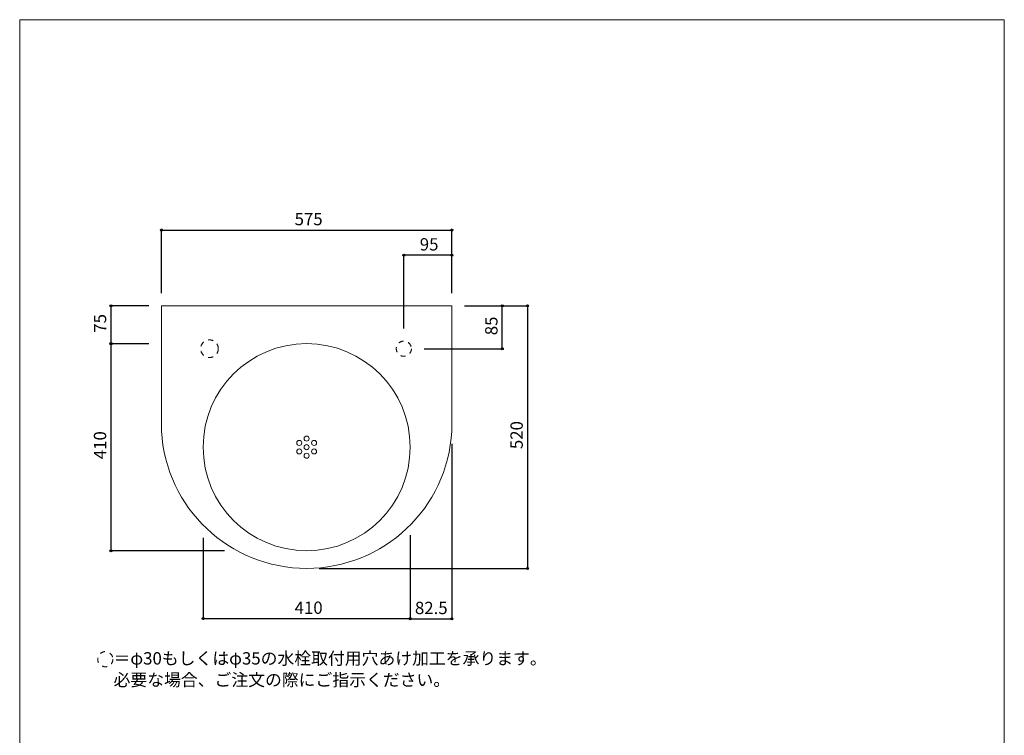
# Model space of a CAD drawing. Units: millimetres. Extents: x -975 to 975, y -1428 to 1406.
# Drawn here: x -975 to 975, y -11 to 1406 of the extents above; entities that cross this region are included whole.
import ezdxf

# ---------------------------------------------------------------- set-up
doc = ezdxf.new("R2010")
doc.units = ezdxf.units.MM
doc.header["$LTSCALE"] = 25.4
doc.header["$PDMODE"] = 1
doc.header["$PDSIZE"] = -2
doc.linetypes.add('STYLE_25', pattern=[0.787402, 0.393701, -0.393701])
for name, color, linetype in [('FAA70-0111', 7, 'Continuous'), ('notes', 7, 'Continuous'), ('template', 7, 'Continuous')]:
    doc.layers.add(name, color=color, linetype=linetype)
doc.styles.add('ＭＳ ゴシック', font='txt', dxfattribs={"bigfont": 'ＭＳ ゴシック'})
doc.dimstyles.new('tform線あり', dxfattribs={"dimtxt": 24.432617, "dimasz": 3.999756, "dimexe": 0, "dimexo": 25, "dimgap": 0.5, "dimtad": 1, "dimdec": 1, "dimzin": 11, "dimdsep": 46, "dimtxsty": 'ＭＳ ゴシック', "dimblk": 'DOT', "dimcen": 0, "dimazin": 0, "dimtfac": 1, "dimtdec": 1, "dimtix": 1, "dimtofl": 0, "dimtmove": 0, "dimatfit": 0, "dimldrblk": 'DOT', "dimfxl": 1, "dimfrac": 2, "dimtolj": 1, "dimtzin": 11, "dimarcsym": 0})

# ---------------------------------------------------------------- blocks, each defined once
blk = doc.blocks.new('*D3')
at = {"linetype": 'Continuous', "lineweight": -2}
h = blk.add_hatch(color=0, dxfattribs=at)
edge = h.paths.add_edge_path()
edge.add_arc((-694.2, 989.5), 2, 0, 360, ccw=False)
h = blk.add_hatch(color=0, dxfattribs=at)
edge = h.paths.add_edge_path()
edge.add_arc((-119.2, 989.5), 2, 0, 360, ccw=False)
at = {"color": 0, "linetype": 'Continuous', "lineweight": -2}
for p, q in [((-694.2, 864.5), (-694.2, 989.5)), ((-694.2, 989.5), (-119.2, 989.5)), ((-119.2, 864.5), (-119.2, 989.5))]:
    blk.add_line(p, q, dxfattribs=at)
for centre in [(-694.2, 989.5), (-119.2, 989.5)]:
    blk.add_circle(centre, 2, dxfattribs=at)
at = {"layer": 'Defpoints', "color": 0, "lineweight": 0}
for p in [(-694.2, 989.5), (-694.2, 839.5), (-119.2, 839.5)]:
    blk.add_point(p, dxfattribs=at)
at = {"color": 0, "linetype": 'Continuous', "lineweight": -2}
blk.add_wipeout([(-430.5, 994.5), (-382.9, 994.5), (-382.9, 1026.3), (-430.5, 1026.3)], dxfattribs=at)
at = {"color": 0, "insert": (-430.5, 1023.4), "char_height": 24.43, "attachment_point": 1, "line_spacing_factor": 0.782827, "style": 'ＭＳ ゴシック'}
blk.add_mtext('575', dxfattribs=at)
blk = doc.blocks.new('_DOT')
at = {"color": 0, "linetype": 'ByBlock', "lineweight": -2}
blk.add_line((-0.5, 0), (-1, 0), dxfattribs=at)
at = {"color": 0, "linetype": 'ByBlock', "lineweight": -2, "const_width": 0.5}
blk.add_lwpolyline([(-0.25, 0, 1), (0.25, 0, 1)], format="xyb", close=True, dxfattribs=at)
blk = doc.blocks.new('*D4')
at = {"linetype": 'Continuous', "lineweight": -2}
h = blk.add_hatch(color=0, dxfattribs=at)
edge = h.paths.add_edge_path()
edge.add_arc((-214.2, 939.5), 2, 0, 360, ccw=False)
h = blk.add_hatch(color=0, dxfattribs=at)
edge = h.paths.add_edge_path()
edge.add_arc((-119.2, 939.5), 2, 0, 360, ccw=False)
at = {"color": 0, "linetype": 'Continuous', "lineweight": -2}
for p, q in [((-214.2, 794.5), (-214.2, 939.5)), ((-119.2, 939.5), (-214.2, 939.5)), ((-119.2, 864.5), (-119.2, 939.5))]:
    blk.add_line(p, q, dxfattribs=at)
for centre in [(-214.2, 939.5), (-119.2, 939.5)]:
    blk.add_circle(centre, 2, dxfattribs=at)
at = {"layer": 'Defpoints', "color": 0, "lineweight": 0}
for p in [(-119.2, 939.5), (-119.2, 839.5), (-214.2, 769.5)]:
    blk.add_point(p, dxfattribs=at)
at = {"color": 0, "linetype": 'Continuous', "lineweight": -2}
blk.add_wipeout([(-182.6, 944.5), (-150.8, 944.5), (-150.8, 976.3), (-182.6, 976.3)], dxfattribs=at)
at = {"color": 0, "insert": (-182.6, 973.4), "char_height": 24.43, "attachment_point": 1, "line_spacing_factor": 0.782827, "style": 'ＭＳ ゴシック'}
blk.add_mtext('95', dxfattribs=at)
blk = doc.blocks.new('*D5')
at = {"linetype": 'Continuous', "lineweight": -2}
h = blk.add_hatch(color=0, dxfattribs=at)
edge = h.paths.add_edge_path()
edge.add_arc((30.8, 839.5), 2, 0, 360, ccw=False)
h = blk.add_hatch(color=0, dxfattribs=at)
edge = h.paths.add_edge_path()
edge.add_arc((30.8, 319.5), 2, 0, 360, ccw=False)
at = {"color": 0, "linetype": 'Continuous', "lineweight": -2}
for p, q in [((-94.2, 839.5), (30.8, 839.5)), ((30.8, 839.5), (30.8, 319.5)), ((-381.7, 319.5), (30.8, 319.5))]:
    blk.add_line(p, q, dxfattribs=at)
for centre in [(30.8, 839.5), (30.8, 319.5)]:
    blk.add_circle(centre, 2, dxfattribs=at)
at = {"layer": 'Defpoints', "color": 0, "lineweight": 0}
for p in [(-119.2, 839.5), (30.8, 839.5), (-406.7, 319.5)]:
    blk.add_point(p, dxfattribs=at)
at = {"color": 0, "linetype": 'Continuous', "lineweight": -2}
blk.add_wipeout([(25.8, 555.7), (25.8, 603.3), (-5.9, 603.3), (-5.9, 555.7)], dxfattribs=at)
at = {"color": 0, "insert": (-3.1, 555.7), "char_height": 24.43, "attachment_point": 1, "rotation": 90, "line_spacing_factor": 0.782827, "style": 'ＭＳ ゴシック'}
blk.add_mtext('520', dxfattribs=at)
blk = doc.blocks.new('*D6')
at = {"linetype": 'Continuous', "lineweight": -2}
h = blk.add_hatch(color=0, dxfattribs=at)
edge = h.paths.add_edge_path()
edge.add_arc((-794.2, 839.5), 2, 0, 360, ccw=False)
h = blk.add_hatch(color=0, dxfattribs=at)
edge = h.paths.add_edge_path()
edge.add_arc((-794.2, 764.5), 2, 0, 360, ccw=False)
at = {"color": 0, "linetype": 'Continuous', "lineweight": -2}
for p, q in [((-719.2, 839.5), (-794.2, 839.5)), ((-794.2, 839.5), (-794.2, 764.5)), ((-719.2, 764.5), (-794.2, 764.5))]:
    blk.add_line(p, q, dxfattribs=at)
for centre in [(-794.2, 839.5), (-794.2, 764.5)]:
    blk.add_circle(centre, 2, dxfattribs=at)
at = {"layer": 'Defpoints', "color": 0, "lineweight": 0}
for p in [(-794.2, 839.5), (-694.2, 839.5), (-694.2, 764.5)]:
    blk.add_point(p, dxfattribs=at)
at = {"color": 0, "linetype": 'Continuous', "lineweight": -2}
blk.add_wipeout([(-799.2, 786.2), (-799.2, 817.9), (-830.9, 817.9), (-830.9, 786.2)], dxfattribs=at)
at = {"color": 0, "insert": (-828.1, 786.2), "char_height": 24.43, "attachment_point": 1, "rotation": 90, "line_spacing_factor": 0.782827, "style": 'ＭＳ ゴシック'}
blk.add_mtext('75', dxfattribs=at)
blk = doc.blocks.new('*D13')
at = {"linetype": 'Continuous', "lineweight": -2}
h = blk.add_hatch(color=0, dxfattribs=at)
edge = h.paths.add_edge_path()
edge.add_arc((-19.2, 839.5), 2, 0, 360, ccw=False)
h = blk.add_hatch(color=0, dxfattribs=at)
edge = h.paths.add_edge_path()
edge.add_arc((-19.2, 754.5), 2, 0, 360, ccw=False)
at = {"color": 0, "linetype": 'Continuous', "lineweight": -2}
for p, q in [((-94.2, 839.5), (-19.2, 839.5)), ((-19.2, 754.5), (-19.2, 839.5)), ((-174.2, 754.5), (-19.2, 754.5))]:
    blk.add_line(p, q, dxfattribs=at)
for centre in [(-19.2, 839.5), (-19.2, 754.5)]:
    blk.add_circle(centre, 2, dxfattribs=at)
at = {"layer": 'Defpoints', "color": 0, "lineweight": 0}
for p in [(-119.2, 839.5), (-199.2, 754.5), (-19.2, 754.5)]:
    blk.add_point(p, dxfattribs=at)
at = {"color": 0, "linetype": 'Continuous', "lineweight": -2}
blk.add_wipeout([(-24.2, 781.2), (-24.2, 812.9), (-55.9, 812.9), (-55.9, 781.2)], dxfattribs=at)
at = {"color": 0, "insert": (-53.1, 781.2), "char_height": 24.43, "attachment_point": 1, "rotation": 90, "line_spacing_factor": 0.782827, "style": 'ＭＳ ゴシック'}
blk.add_mtext('85', dxfattribs=at)
blk = doc.blocks.new('*D14')
at = {"linetype": 'Continuous', "lineweight": -2}
h = blk.add_hatch(color=0, dxfattribs=at)
edge = h.paths.add_edge_path()
edge.add_arc((-794.2, 764.5), 2, 0, 360, ccw=False)
h = blk.add_hatch(color=0, dxfattribs=at)
edge = h.paths.add_edge_path()
edge.add_arc((-794.2, 354.5), 2, 0, 360, ccw=False)
at = {"color": 0, "linetype": 'Continuous', "lineweight": -2}
for p, q in [((-719.2, 764.5), (-794.2, 764.5)), ((-794.2, 764.5), (-794.2, 354.5)), ((-569.3, 354.5), (-794.2, 354.5))]:
    blk.add_line(p, q, dxfattribs=at)
for centre in [(-794.2, 764.5), (-794.2, 354.5)]:
    blk.add_circle(centre, 2, dxfattribs=at)
at = {"layer": 'Defpoints', "color": 0, "lineweight": 0}
for p in [(-794.2, 764.5), (-694.2, 764.5), (-544.3, 354.5)]:
    blk.add_point(p, dxfattribs=at)
at = {"color": 0, "linetype": 'Continuous', "lineweight": -2}
blk.add_wipeout([(-799.2, 535.7), (-799.2, 583.3), (-830.9, 583.3), (-830.9, 535.7)], dxfattribs=at)
at = {"color": 0, "insert": (-828.1, 535.7), "char_height": 24.43, "attachment_point": 1, "rotation": 90, "line_spacing_factor": 0.782827, "style": 'ＭＳ ゴシック'}
blk.add_mtext('410', dxfattribs=at)
blk = doc.blocks.new('*D15')
at = {"linetype": 'Continuous', "lineweight": -2}
h = blk.add_hatch(color=0, dxfattribs=at)
edge = h.paths.add_edge_path()
edge.add_arc((-201.7, 219.5), 2, 0, 360, ccw=False)
h = blk.add_hatch(color=0, dxfattribs=at)
edge = h.paths.add_edge_path()
edge.add_arc((-119.2, 219.5), 2, 0, 360, ccw=False)
at = {"color": 0, "linetype": 'Continuous', "lineweight": -2}
for p, q in [((-119.2, 566.4), (-119.2, 219.5)), ((-201.7, 385.5), (-201.7, 219.5)), ((-201.7, 219.5), (-119.2, 219.5))]:
    blk.add_line(p, q, dxfattribs=at)
for centre in [(-201.7, 219.5), (-119.2, 219.5)]:
    blk.add_circle(centre, 2, dxfattribs=at)
at = {"layer": 'Defpoints', "color": 0, "lineweight": 0}
for p in [(-119.2, 591.4), (-201.7, 410.5)]:
    blk.add_point(p, dxfattribs=at)
at = {"color": 0, "linetype": 'Continuous', "lineweight": -2}
blk.add_wipeout([(-192.2, 224.5), (-128.7, 224.5), (-128.7, 256.3), (-192.2, 256.3)], dxfattribs=at)
at = {"layer": 'Defpoints', "color": 0, "lineweight": 0}
blk.add_point((-201.7, 219.5), dxfattribs=at)
at = {"color": 0, "insert": (-192.2, 253.4), "char_height": 24.43, "attachment_point": 1, "line_spacing_factor": 0.782827, "style": 'ＭＳ ゴシック'}
blk.add_mtext('82.5', dxfattribs=at)
blk = doc.blocks.new('*D17')
at = {"linetype": 'Continuous', "lineweight": -2}
h = blk.add_hatch(color=0, dxfattribs=at)
edge = h.paths.add_edge_path()
edge.add_arc((-611.6, 220), 2, 0, 360, ccw=False)
h = blk.add_hatch(color=0, dxfattribs=at)
edge = h.paths.add_edge_path()
edge.add_arc((-201.7, 220), 2, 0, 360, ccw=False)
at = {"color": 0, "linetype": 'Continuous', "lineweight": -2}
for p, q in [((-611.6, 380.2), (-611.6, 220)), ((-201.7, 380.2), (-201.7, 220)), ((-611.6, 220), (-201.7, 220))]:
    blk.add_line(p, q, dxfattribs=at)
for centre in [(-611.6, 220), (-201.7, 220)]:
    blk.add_circle(centre, 2, dxfattribs=at)
at = {"layer": 'Defpoints', "color": 0, "lineweight": 0}
for p in [(-611.6, 405.2), (-201.7, 405.2), (-611.6, 220)]:
    blk.add_point(p, dxfattribs=at)
at = {"color": 0, "linetype": 'Continuous', "lineweight": -2}
blk.add_wipeout([(-430.5, 225), (-382.9, 225), (-382.9, 256.8), (-430.5, 256.8)], dxfattribs=at)
at = {"color": 0, "insert": (-430.5, 253.9), "char_height": 24.43, "attachment_point": 1, "line_spacing_factor": 0.782827, "style": 'ＭＳ ゴシック'}
blk.add_mtext('410', dxfattribs=at)

msp = doc.modelspace()

# ---------------------------------------------------------------- linework, layer by layer
at = {"layer": 'template', "color": 7, "linetype": 'Continuous', "lineweight": 5, "flags": 128}
msp.add_lwpolyline([(975, 1406), (-975, 1406), (-975, -1394), (975, -1394), (975, 1406)], dxfattribs=at)

# ---------------------------------------------------------------- next in the draw order: dimensions: what is measured, and where the dimension line sits
at = {"layer": 'notes', "color": 7, "linetype": 'Continuous', "lineweight": 5}
dim = msp.add_linear_dim(base=(-694.18, 989.53), p1=(-119.18, 839.53), p2=(-694.18, 839.53), dimstyle='tform線あり', override={"dimgap": 5, "dimpost": '<>', "dimtxsty": 'ＭＳ ゴシック', "dimtmove": 2}, dxfattribs=at)
dim.commit()
dim.dimension.update_dxf_attribs({"geometry": '*D3', "text_midpoint": (-406.68, 989.53)})

# ---------------------------------------------------------------- next in the draw order: wipeouts: each hides what was drawn before it
at = {"color": 7, "linetype": 'Continuous', "lineweight": 5}
msp.add_wipeout([(-789.13, 82.37), (142.97, 82.37), (142.97, 156.45), (-789.13, 156.45)], dxfattribs=at).dxf.layer = 'notes'

# ---------------------------------------------------------------- next in the draw order: linework, layer by layer
at = {"layer": 'notes', "color": 7, "linetype": 'STYLE_25', "lineweight": 15}
msp.add_circle((-805.46, 139.73), 15, dxfattribs=at)

# ---------------------------------------------------------------- next in the draw order: texts
at = {"layer": 'notes', "color": 7, "insert": (-789.13, 153.58), "char_height": 24.4326, "width": 932.102, "attachment_point": 1, "line_spacing_factor": 1.043769, "style": 'ＭＳ ゴシック'}
msp.add_mtext('＝φ30もしくはφ35の水栓取付用穴あけ加工を承ります。\\P   必要な場合、ご注文の際にご指示ください。', dxfattribs=at)

# ---------------------------------------------------------------- next in the draw order: dimensions: what is measured, and where the dimension line sits
at = {"layer": 'notes', "color": 7, "linetype": 'Continuous', "lineweight": 5}
dim = msp.add_linear_dim(base=(-119.18, 939.53), p1=(-214.18, 769.53), p2=(-119.18, 839.53), dimstyle='tform線あり', override={"dimgap": 5, "dimpost": '<>', "dimtxsty": 'ＭＳ ゴシック', "dimtmove": 2}, dxfattribs=at)
dim.commit()
dim.dimension.update_dxf_attribs({"geometry": '*D4', "text_midpoint": (-166.68, 939.53)})
dim = msp.add_linear_dim(base=(-794.18, 839.53), p1=(-694.18, 764.53), p2=(-694.18, 839.53), angle=90, dimstyle='tform線あり', override={"dimgap": 5, "dimpost": '<>', "dimtxsty": 'ＭＳ ゴシック', "dimtmove": 2}, dxfattribs=at)
dim.commit()
dim.dimension.update_dxf_attribs({"geometry": '*D6', "text_midpoint": (-794.18, 802.03)})

# ---------------------------------------------------------------- next in the draw order: dimensions: what is measured, and where the dimension line sits
for base, p1, p2, picture, middle in [((30.82, 839.53), (-406.68, 319.53), (-119.18, 839.53), '*D5', (30.82, 579.53)), ((-794.18, 764.53), (-544.27, 354.53), (-694.18, 764.53), '*D14', (-794.18, 559.53))]:
    dim = msp.add_linear_dim(base=base, p1=p1, p2=p2, angle=90, dimstyle='tform線あり', override={"dimgap": 5, "dimpost": '<>', "dimtxsty": 'ＭＳ ゴシック', "dimtmove": 2}, dxfattribs=at)
    dim.commit()
    dim.dimension.update_dxf_attribs({"geometry": picture, "text_midpoint": middle})

# ---------------------------------------------------------------- next in the draw order: linework, layer by layer
at = {"layer": 'FAA70-0111', "color": 7, "linetype": 'STYLE_25', "lineweight": 15}
msp.add_circle((-599.18, 754.53), 17.5, dxfattribs=at)
at = {"layer": 'FAA70-0111', "color": 7, "linetype": 'Continuous', "lineweight": 15}
for centre in [(-421.37, 568.02), (-406.68, 576.5), (-391.99, 568.01), (-421.37, 551.05), (-406.68, 559.53), (-406.68, 542.57), (-391.99, 551.05)]:
    msp.add_circle(centre, 5, dxfattribs=at)

# ---------------------------------------------------------------- next in the draw order: dimensions: what is measured, and where the dimension line sits
at = {"layer": 'notes', "color": 7, "linetype": 'Continuous', "lineweight": 5}
dim = msp.add_linear_dim(base=(-19.18, 754.53), p1=(-119.18, 839.53), p2=(-199.18, 754.53), angle=90, dimstyle='tform線あり', override={"dimgap": 5, "dimpost": '<>', "dimtxsty": 'ＭＳ ゴシック', "dimtmove": 2}, dxfattribs=at)
dim.commit()
dim.dimension.update_dxf_attribs({"geometry": '*D13', "text_midpoint": (-19.18, 797.03)})
dim = msp.add_linear_dim(base=(-201.73, 219.53), p1=(-119.23, 591.39), p2=(-201.73, 410.47), dimstyle='tform線あり', override={"dimgap": 5, "dimpost": '<>', "dimtxsty": 'ＭＳ ゴシック', "dimtmove": 2}, dxfattribs=at)
dim.commit()
dim.dimension.update_dxf_attribs({"geometry": '*D15', "text_midpoint": (-160.48, 219.53)})

# ---------------------------------------------------------------- next in the draw order: linework, layer by layer
at = {"layer": 'FAA70-0111', "color": 7, "linetype": 'STYLE_25', "lineweight": 15}
msp.add_circle((-214.18, 754.53), 15, dxfattribs=at)

# ---------------------------------------------------------------- next in the draw order: dimensions: what is measured, and where the dimension line sits
at = {"layer": 'notes', "color": 7, "linetype": 'Continuous', "lineweight": 5}
dim = msp.add_linear_dim(base=(-611.63, 220), p1=(-201.73, 405.22), p2=(-611.63, 405.22), text='410', dimstyle='tform線あり', override={"dimgap": 5, "dimpost": '<>', "dimtxsty": 'ＭＳ ゴシック', "dimtmove": 2}, dxfattribs=at)
dim.commit()
dim.dimension.update_dxf_attribs({"geometry": '*D17', "text_midpoint": (-406.68, 220)})

# ---------------------------------------------------------------- next in the draw order: linework, layer by layer
at = {"layer": 'FAA70-0111', "color": 7, "linetype": 'Continuous', "lineweight": 15, "flags": 128}
msp.add_lwpolyline([(-119.18, 839.53), (-694.18, 839.53), (-694.18, 591.39, 0.3979342), (-406.68, 319.53, 0.3979342), (-119.18, 591.39)], format="xyb", close=True, dxfattribs=at)
at = {"layer": 'FAA70-0111', "color": 7, "linetype": 'Continuous', "lineweight": 15}
msp.add_circle((-406.68, 559.53), 205, dxfattribs=at)

doc.saveas('drawing.dxf')
